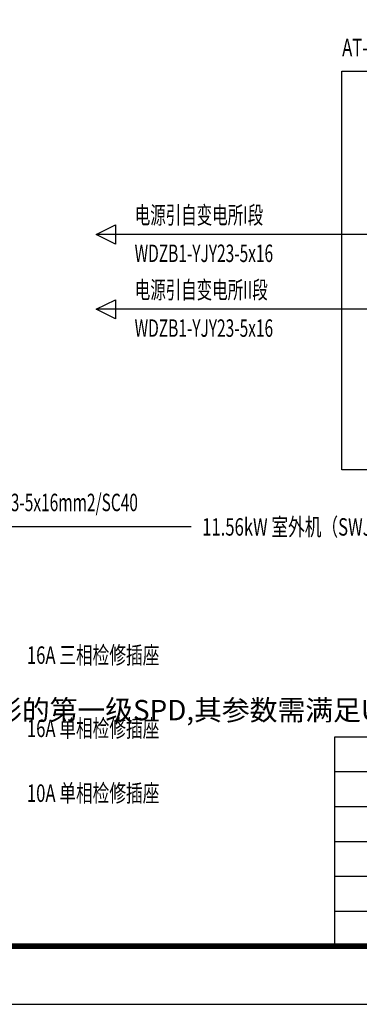
# Model space of a CAD drawing. Extents: x -748038 to 71573, y -76529 to 1158350.
# Drawn here: x -444775 to -438942, y 903503 to 920429 of the extents above; entities that cross this region are included whole.
import ezdxf
from ezdxf.enums import TextEntityAlignment as Align

# ---------------------------------------------------------------- set-up
doc = ezdxf.new("R2010")
doc.units = 0
doc.header["$LTSCALE"] = 1000
doc.header["$MEASUREMENT"] = 0
doc.linetypes.add('CONTINOUS', pattern=[0])
doc.linetypes.add('DASH', pattern=[0.35, 0.25, -0.1])
doc.layers.get('0').update_dxf_attribs({"linetype": 'CONTINUOUS'})
for name, color, linetype in [('0-DZ', 7, 'CONTINUOUS'), ('TEL_TITLE', 7, 'CONTINUOUS'), ('WIRE-照明', 1, 'CONTINUOUS'), ('动照', 1, 'CONTINUOUS'), ('系统图', 7, 'CONTINUOUS')]:
    doc.layers.add(name, color=color, linetype=linetype)
doc.styles.add('COMPLEX', font='COMPLEX')
doc.styles.add('HZ', font='complex.shx', dxfattribs={"width": 0.7, "bigfont": 'hzdx1.shx'})

# ---------------------------------------------------------------- blocks, each defined once
blk = doc.blocks.new('断路器')
for p, q in [((1.5, 1.5), (-10, 1.5)), ((0.25, 0.25), (2.75, 2.75)), ((2.75, 0.25), (0.25, 2.75)), ((11.5, 1.5), (1.84, -1.09)), ((11.5, 1.5), (20, 1.5))]:
    blk.add_line(p, q)
blk = doc.blocks.new('电缆引入')
at = {"layer": '系统图'}
for p, q in [((4488, -58103), (4680, -57719)), ((4680, -57719), (4872, -58103)), ((4872, -58103), (4488, -58103))]:
    blk.add_line(p, q, dxfattribs=at)
blk = doc.blocks.new('图签0813')
for p, q in [((-1690127, 856654), (-1681377, 856654)), ((-1690127, 856054), (-1681377, 856054)), ((-1690127, 855454), (-1681377, 855454)), ((-1690127, 854854), (-1681377, 854854)), ((-1690127, 854254), (-1673376, 854254))]:
    blk.add_line(p, q)
blk.add_lwpolyline([(-1687627, 853654), (-1690127, 853654), (-1690127, 857254), (-1687627, 857254)], close=True)
blk = doc.blocks.new('A2+1-2')
at = {"layer": 'TEL_TITLE', "color": 3}
blk.add_lwpolyline([(-1049948, 700672), (-960848, 700672), (-960848, 742672), (-1049948, 742672)], close=True, dxfattribs=at)
at = {"layer": 'TEL_TITLE', "color": 3, "const_width": 100}
blk.add_lwpolyline([(-1047448, 701672), (-961848, 701672), (-961848, 741672), (-1047448, 741672)], close=True, dxfattribs=at)
at = {"layer": '0-DZ', "color": 3}
blk.add_blockref('图签0813', (707278, -151982), dxfattribs=at)

msp = doc.modelspace()

# ---------------------------------------------------------------- linework, layer by layer
at = {"layer": '系统图', "color": 7}
for p, q in [((-439351.2, 916737.2), (-443460.7, 916737.2)), ((-439351.2, 915451.5), (-443460.7, 915451.5))]:
    msp.add_line(p, q, dxfattribs=at)
at = {"layer": '系统图', "color": 2, "linetype": 'CONTINOUS'}
msp.add_line((-441830.9, 911710.2), (-448903.3, 911710.2), dxfattribs=at)
at = {"layer": '系统图', "color": 2, "linetype": 'DASH', "ltscale": 2000}
msp.add_lwpolyline([(-439240, 919542.4), (-425963.3, 919542.4), (-425963.3, 912690.1), (-439240, 912690.1)], close=True, dxfattribs=at)

# ---------------------------------------------------------------- block references
at = {"xscale": 0.8571428571428571, "yscale": 0.8571428571428571, "zscale": 0.8571428571428571, "rotation": 90}
for p in [(-492934.1, 912725.6), (-492934.1, 911439.9)]:
    msp.add_blockref('电缆引入', p, dxfattribs=at)
at = {"layer": 'WIRE-照明', "color": 3}
msp.add_blockref('A2+1-2', (543486.2, 202831.3), dxfattribs=at)
at = {"layer": '系统图', "color": 2, "linetype": 'ByBlock', "xscale": 121.335222857339, "yscale": 121.335222857339, "zscale": 121.335222857339}
for p in [(-438137.8, 916555.2), (-438137.8, 915269.5)]:
    msp.add_blockref('断路器', p, dxfattribs=at)

# ---------------------------------------------------------------- texts
at = {"layer": '动照', "ltscale": 0.1, "insert": (-476642.8, 909318.8), "char_height": 350, "width": 15911.4, "attachment_point": 1, "style": 'COMPLEX'}
msp.add_mtext('\\pl0.00062125;说明：\\P1、{\\C7;配电箱内采用的电涌保护器应采用在合肥防雷中心备案的产品，其具体技术参数需满足以下要求：低压总柜内或总配电箱内应安装10/350\\Fcomplex,hzdx1|c161;μ\\Fcomplex,hzdx1|c134;s测试波形的第一级SPD,其参数需满足Uc≥320V、Up≤1.5kV、Iimp≥12.5kA(10/350\\Fcomplex,hzdx1|c161;μ\\Fcomplex,hzdx1|c134;s）；\\C6;电源分配电箱内宜安装8/20\\Fcomplex,hzdx1|c161;μ\\Fcomplex,hzdx1|c134;s波形的第二级SPD限制过电压，其参数需满足Uc≥320V、Up≤2kV、In≥40kA(8/20\\Fcomplex,hzdx1|c161;μ\\Fcomplex,hzdx1|c134;s）\\C7;。\\C6;其它同。}', dxfattribs=at)
at = {"layer": '系统图', "color": 1, "style": 'HZ'}
for s, width, p in [('AT-B1-DT1 公共区无障碍电梯配电箱（箱体厚度≤200mm）', 0.7, (-439236.2, 919952.2)), ('WDZB1-YJY23-5x16', 0.65, (-442801.8, 916413.6)), ('WDZB1-YJY23-5x16', 0.65, (-442801.8, 915127.9))]:
    msp.add_text(s, height=300, dxfattribs=dict(at, width=width)).set_placement(p, align=Align.MIDDLE_LEFT)
at = {"layer": '系统图', "color": 0, "style": 'HZ', "width": 0.65}
for s, p in [('电源引自变电所I段', (-442798.6, 917070.7)), ('电源引自变电所II段', (-442798.6, 915784.9))]:
    msp.add_text(s, height=300, dxfattribs=at).set_placement(p, align=Align.MIDDLE_LEFT)
at = {"layer": '系统图', "color": 2, "style": 'HZ'}
for s, width, p in [('WDZB1-YJY23-5x16mm2/SC40', 0.65, (-446492.1, 912130.3)), ('11.56kW 室外机（SWJ-B1）', 0.7, (-441641.2, 911710.2)), ('16A 三相检修插座', 0.7, (-444651.4, 909506)), ('16A 单相检修插座', 0.7, (-444651.4, 908247.3)), ('10A 单相检修插座', 0.7, (-444651.4, 907133))]:
    msp.add_text(s, height=300, dxfattribs=dict(at, width=width)).set_placement(p, align=Align.MIDDLE_LEFT)

doc.saveas('drawing.dxf')
